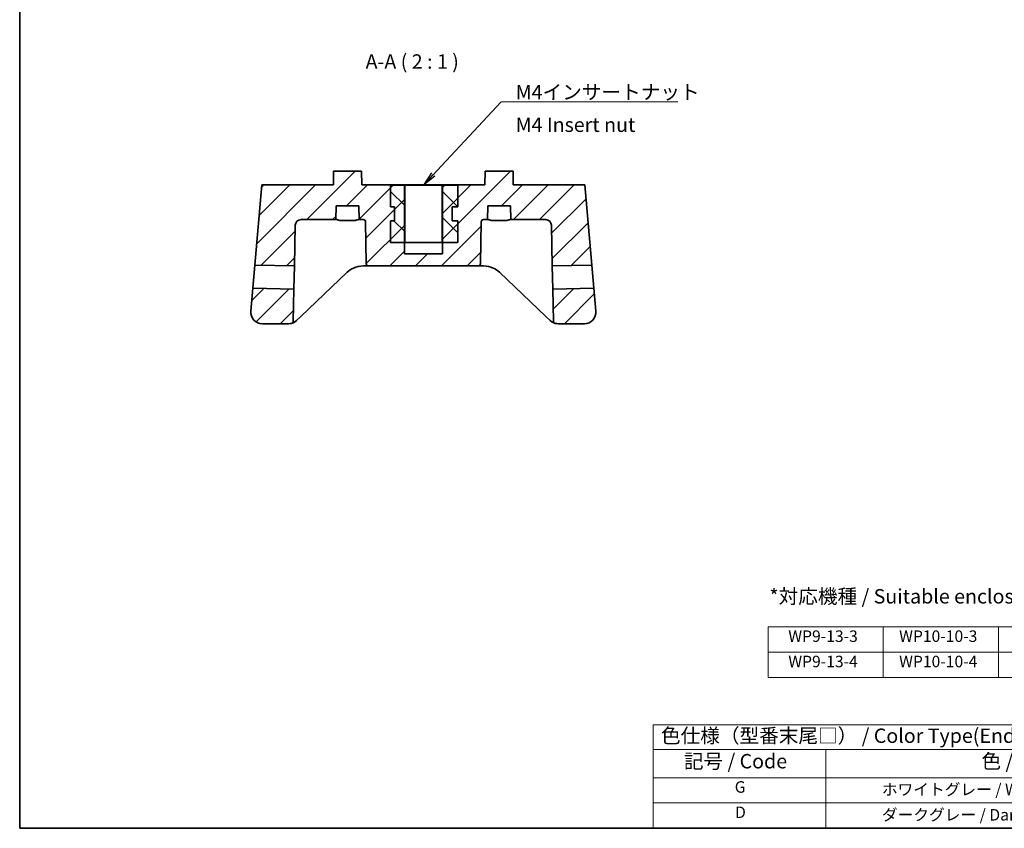
# Model space of a CAD drawing. Units: millimetres. Extents: x 22 to 608, y 12 to 434.
# Drawn here: x 22 to 278, y 12 to 223 of the extents above; entities that cross this region are included whole.
import ezdxf

# ---------------------------------------------------------------- set-up
doc = ezdxf.new("R2010")
doc.units = ezdxf.units.MM
doc.header["$LTSCALE"] = 1.5
for name, color, linetype, lineweight in [('Border (ISO)', 7, 'Continuous', 35), ('Hatch (ISO)', 1, 'Continuous', 18), ('Symbol (ISO)', 7, 'Continuous', 18), ('Symbol (ISO) @ 1', 7, 'Continuous', 18), ('Visible (ISO)', 7, 'Continuous', 35)]:
    doc.layers.add(name, color=color, linetype=linetype, lineweight=lineweight)
doc.styles.add('Note Text (TK)', font='MS PGothic.ttf')
doc.styles.add('Note Text (TK2)', font='MS PGothic.ttf')
doc.dimstyles.new('Default - Method 1b (TK)$7', dxfattribs={"dimscale": 1.5, "dimtxt": 2.5, "dimasz": 2.5, "dimexe": 1, "dimexo": 1.5, "dimgap": 1, "dimtad": 1, "dimtoh": 1, "dimrnd": 1e-08, "dimdsep": 46, "dimtxsty": 'Note Text (TK)', "dimblk": 'OPEN', "dimcen": 0.09, "dimdle": 5, "dimclrd": 100, "dimclre": 100, "dimclrt": 7, "dimadec": 1, "dimazin": 1, "dimtfac": 1, "dimtmove": 0, "dimatfit": 3, "dimldrblk": 'OPEN', "dimfxl": 1, "dimtolj": 1, "dimlwd": -1, "dimlwe": -1, "dimarcsym": 0})
pattern_1 = [(45, (0, 0), (-3.3676, 3.3676), [])]
pattern_2 = [(135.0002, (0, 0), (-3.36758, -3.36761), [])]

# ---------------------------------------------------------------- blocks, each defined once
blk = doc.blocks.new('図面枠 tk図枠')
at = {"layer": 'Border (ISO)'}
for p, q in [((14.5, 289), (14.5, 8)), ((14.5, 8), (405.5, 8))]:
    blk.add_line(p, q, dxfattribs=at)
blk = doc.blocks.new('テーブル1')
at = {"layer": 'Symbol (ISO)'}
for p, q in [((124.5, 25.98), (224.5, 25.98)), ((124.5, 25.98), (124.5, 21.7)), ((224.5, 25.98), (224.5, 21.7)), ((124.5, 21.7), (224.5, 21.7)), ((124.5, 21.7), (124.5, 16.8)), ((154.5, 21.7), (154.5, 16.8)), ((224.5, 21.7), (224.5, 16.8)), ((124.5, 16.8), (224.5, 16.8)), ((124.5, 16.8), (124.5, 8)), ((154.5, 16.8), (154.5, 8)), ((224.5, 16.8), (224.5, 8)), ((124.5, 12.4), (224.5, 12.4)), ((124.5, 8), (224.5, 8))]:
    blk.add_line(p, q, dxfattribs=at)
at = {"layer": 'Symbol (ISO)', "color": 7, "attachment_point": 7}
for s, insert, char_height, style in [('色仕様（型番末尾□） / Color Type(End of product number□）', (125.88, 22.06), 2.5, 'Note Text (TK)'), ('記号 / Code', (129.86, 17.63), 2.5, 'Note Text (TK)'), (' 色 / Color', (180.79, 17.63), 2.5, 'Note Text (TK)'), ('G', (138.69, 13.56), 2, 'Note Text (TK2)'), ('              ホワイトグレー / White gray', (155.7, 13.13), 2, 'Note Text (TK2)'), ('D', (138.75, 9.16), 2, 'Note Text (TK2)'), ('              ダークグレー / Dark gray', (155.7, 8.73), 2, 'Note Text (TK2)')]:
    blk.add_mtext(s, dxfattribs=dict(at, insert=insert, char_height=char_height, style=style))
blk = doc.blocks.new('テーブル2')
at = {"layer": 'Symbol (ISO)'}
for p, q in [((144.5, 43), (224.5, 43)), ((144.5, 43), (144.5, 34.2)), ((164.5, 43), (164.5, 34.2)), ((184.5, 43), (184.5, 34.2)), ((204.5, 43), (204.5, 34.2)), ((224.5, 43), (224.5, 34.2)), ((144.5, 38.6), (224.5, 38.6)), ((144.5, 34.2), (224.5, 34.2))]:
    blk.add_line(p, q, dxfattribs=at)
at = {"layer": 'Symbol (ISO)', "color": 7, "char_height": 2, "attachment_point": 7, "style": 'Note Text (TK2)'}
for s, insert in [('WP9-13-3', (148, 39.76)), ('WP10-10-3', (167.25, 39.76)), ('WP11-15-3', (187.25, 39.76)), ('WP13-18-3', (207.25, 39.76)), ('WP9-13-4', (148, 35.36)), ('WP10-10-4', (167.25, 35.36)), ('WP11-15-4', (187.25, 35.36)), ('WP13-18-5', (207.25, 35.36))]:
    blk.add_mtext(s, dxfattribs=dict(at, insert=insert))
blk = doc.blocks.new('_Open')
at = {"color": 0, "linetype": 'ByBlock', "lineweight": -2}
for p, q in [((-1, 0.167), (0, 0)), ((-1, -0.167), (0, 0)), ((0, 0), (-1, 0))]:
    blk.add_line(p, q, dxfattribs=at)

msp = doc.modelspace()

# ---------------------------------------------------------------- hatches: boundary and pattern name
at = {"layer": 'Hatch (ISO)'}
h = msp.add_hatch(dxfattribs=at)
h.set_pattern_fill('ANSI31', color=256, scale=38.1, style=0)
h.set_pattern_definition(pattern_1)
edge = h.paths.add_edge_path()
edge.add_ellipse((158.793, 169.129), major_axis=(1.508, 0), ratio=1, start_angle=1.19349, end_angle=90)
edge.add_line((158.793, 170.637), (149.681, 170.637))
edge.add_line((149.681, 170.637), (149.618, 174.255))
edge.add_line((149.618, 174.255), (143.714, 174.255))
edge.add_line((143.714, 174.255), (143.651, 170.637))
edge.add_line((143.651, 170.637), (142.586, 170.637))
edge.add_ellipse((142.586, 170.034), major_axis=(0.011, 0.603), ratio=1, start_angle=1, end_angle=90)
edge.add_line((141.983, 170.044), (141.793, 159.169))
edge.add_ellipse((141.19, 159.18), major_axis=(0.603, 0), ratio=1, start_angle=270, end_angle=359, ccw=False)
edge.add_line((141.19, 158.577), (112.646, 158.577))
edge.add_ellipse((112.646, 159.18), major_axis=(0.011, -0.603), ratio=1, start_angle=270, end_angle=359, ccw=False)
edge.add_line((112.043, 159.169), (111.853, 170.044))
edge.add_ellipse((111.251, 170.034), major_axis=(0.603, 0), ratio=1, start_angle=1, end_angle=90)
edge.add_line((111.251, 170.637), (110.185, 170.637))
edge.add_line((110.185, 170.637), (110.122, 174.255))
edge.add_line((110.122, 174.255), (104.218, 174.255))
edge.add_line((104.218, 174.255), (104.155, 170.637))
edge.add_line((104.155, 170.637), (95.043, 170.637))
edge.add_ellipse((95.043, 169.129), major_axis=(0.031, 1.507), ratio=1, start_angle=1.19349, end_angle=90)
edge.add_line((93.536, 169.161), (93.315, 158.577))
edge.add_line((93.315, 158.577), (83.031, 158.791))
edge.add_line((83.031, 158.791), (84.859, 179.682))
edge.add_line((84.859, 179.682), (103.466, 179.682))
edge.add_line((103.466, 179.682), (103.528, 183.282))
edge.add_line((103.528, 183.282), (110.801, 183.282))
edge.add_line((110.801, 183.282), (110.864, 179.682))
edge.add_line((110.864, 179.682), (118.668, 179.682))
edge.add_line((118.668, 179.682), (118.668, 179.652))
edge.add_line((118.668, 179.652), (121.968, 179.652))
edge.add_line((121.968, 179.652), (121.968, 164.652))
edge.add_line((121.968, 164.652), (121.968, 161.682))
edge.add_line((121.968, 161.682), (131.868, 161.682))
edge.add_line((131.868, 161.682), (131.868, 164.652))
edge.add_line((131.868, 164.652), (131.868, 179.652))
edge.add_line((131.868, 179.652), (135.168, 179.652))
edge.add_line((135.168, 179.652), (135.168, 179.682))
edge.add_line((135.168, 179.682), (142.973, 179.682))
edge.add_line((142.973, 179.682), (143.035, 183.282))
edge.add_line((143.035, 183.282), (150.297, 183.282))
edge.add_line((150.297, 183.282), (150.36, 179.682))
edge.add_line((150.36, 179.682), (168.977, 179.682))
edge.add_line((168.977, 179.682), (170.805, 158.791))
edge.add_line((170.805, 158.791), (160.521, 158.577))
edge.add_line((160.521, 158.577), (160.3, 169.161))
h = msp.add_hatch(dxfattribs=at)
h.set_pattern_fill('ANSI31', color=256, scale=38.1, angle=90.00021, style=0)
h.set_pattern_definition(pattern_2)
h.paths.add_polyline_path([(122.055, 164.652), (122.055, 179.652), (118.668, 179.652), (118.365, 179.652), (118.365, 173.952), (119.418, 173.952), (119.418, 170.352), (118.365, 170.352), (118.365, 164.652), (121.968, 164.652)])
h = msp.add_hatch(dxfattribs=at)
h.set_pattern_fill('ANSI31', color=256, scale=38.1, angle=90.00021, style=0)
h.set_pattern_definition(pattern_2)
h.paths.add_polyline_path([(131.781, 179.652), (131.781, 164.652), (131.868, 164.652), (135.918, 164.652), (135.918, 170.352), (134.418, 170.352), (134.418, 173.952), (135.918, 173.952), (135.918, 179.652), (135.168, 179.652)])
h = msp.add_hatch(dxfattribs=at)
h.set_pattern_fill('ANSI31', color=256, scale=38.1, style=0)
h.set_pattern_definition(pattern_1)
edge = h.paths.add_edge_path()
edge.add_ellipse((92.412, 144.185), major_axis=(0.583, 0.154), ratio=1, start_angle=270, end_angle=343.98003)
edge.add_line((93.015, 144.172), (93.19, 152.547))
edge.add_line((93.19, 152.547), (82.504, 152.769))
edge.add_line((82.504, 152.769), (81.979, 146.763))
edge.add_ellipse((84.967, 146.502), major_axis=(-0.261, -2.989), ratio=1, start_angle=270, end_angle=365)
edge.add_line((84.967, 143.502), (91.795, 143.502))
edge.add_ellipse((91.795, 146.517), major_axis=(3.015, 0), ratio=1, start_angle=270, end_angle=284.82648)
h = msp.add_hatch(dxfattribs=at)
h.set_pattern_fill('ANSI31', color=256, scale=38.1, style=0)
h.set_pattern_definition(pattern_1)
edge = h.paths.add_edge_path()
edge.add_ellipse((161.424, 144.185), major_axis=(0.013, -0.603), ratio=1, start_angle=270, end_angle=343.98003)
edge.add_ellipse((162.041, 146.517), major_axis=(2.915, -0.772), ratio=1, start_angle=270, end_angle=284.82648)
edge.add_line((162.041, 143.502), (168.869, 143.502))
edge.add_ellipse((168.869, 146.502), major_axis=(3, 0), ratio=1, start_angle=270, end_angle=365)
edge.add_line((171.857, 146.763), (171.332, 152.769))
edge.add_line((171.332, 152.769), (160.646, 152.547))
edge.add_line((160.646, 152.547), (160.821, 144.172))

# ---------------------------------------------------------------- linework, layer by layer
at = {"layer": 'Visible (ISO)'}
for p, q in [((103.528, 183.282), (103.466, 179.682)), ((110.801, 183.282), (103.528, 183.282)), ((110.864, 179.682), (110.801, 183.282)), ((143.035, 183.282), (142.973, 179.682)), ((150.297, 183.282), (143.035, 183.282)), ((150.36, 179.682), (150.297, 183.282)), ((84.859, 179.682), (83.031, 158.791)), ((103.466, 179.682), (84.859, 179.682)), ((118.668, 179.682), (110.864, 179.682)), ((122.055, 179.652), (118.365, 179.652)), ((118.365, 179.652), (118.365, 173.952)), ((118.668, 179.652), (118.668, 179.682)), ((118.668, 179.682), (135.168, 179.682)), ((121.968, 179.652), (118.668, 179.652)), ((121.968, 161.682), (121.968, 179.652)), ((122.055, 164.652), (122.055, 179.652)), ((122.055, 179.652), (131.781, 179.652)), ((131.781, 179.652), (131.781, 164.652)), ((135.918, 179.652), (131.781, 179.652)), ((135.168, 179.652), (131.868, 179.652)), ((131.868, 179.652), (131.868, 161.682)), ((142.973, 179.682), (135.168, 179.682)), ((135.168, 179.682), (135.168, 179.652)), ((135.918, 173.952), (135.918, 179.652)), ((168.977, 179.682), (150.36, 179.682)), ((170.805, 158.791), (168.977, 179.682)), ((104.155, 170.637), (104.218, 174.255)), ((104.218, 174.255), (110.122, 174.255)), ((110.122, 174.255), (110.185, 170.637)), ((118.365, 173.952), (119.418, 173.952)), ((119.418, 173.952), (119.418, 170.352)), ((134.418, 170.352), (134.418, 173.952)), ((134.418, 173.952), (135.918, 173.952)), ((143.651, 170.637), (143.714, 174.255)), ((143.714, 174.255), (149.618, 174.255)), ((149.618, 174.255), (149.681, 170.637)), ((95.043, 170.637), (104.155, 170.637)), ((104.155, 170.637), (104.312, 170.637)), ((105.662, 170.38), (108.677, 170.38)), ((110.027, 170.637), (110.185, 170.637)), ((110.185, 170.637), (111.251, 170.637)), ((111.853, 170.044), (112.043, 159.169)), ((119.418, 170.352), (118.365, 170.352)), ((118.365, 170.352), (118.365, 164.652)), ((135.918, 170.352), (134.418, 170.352)), ((135.918, 164.652), (135.918, 170.352)), ((141.793, 159.169), (141.983, 170.044)), ((142.586, 170.637), (143.651, 170.637)), ((143.651, 170.637), (143.809, 170.637)), ((145.159, 170.38), (148.174, 170.38)), ((149.524, 170.637), (149.681, 170.637)), ((149.681, 170.637), (158.793, 170.637)), ((93.315, 158.577), (93.536, 169.161)), ((160.3, 169.161), (160.521, 158.577)), ((118.365, 164.652), (122.055, 164.652)), ((131.781, 164.652), (122.055, 164.652)), ((131.781, 164.652), (135.918, 164.652)), ((131.868, 161.682), (121.968, 161.682)), ((83.031, 158.791), (82.504, 152.769)), ((83.031, 158.791), (93.315, 158.577)), ((93.19, 152.547), (93.315, 158.577)), ((107.081, 156.913), (94.972, 145.379)), ((112.646, 158.577), (111.24, 158.577)), ((112.646, 158.577), (141.19, 158.577)), ((142.596, 158.577), (141.19, 158.577)), ((158.864, 145.379), (146.755, 156.913)), ((160.521, 158.577), (170.805, 158.791)), ((160.521, 158.577), (160.646, 152.547)), ((171.332, 152.769), (170.805, 158.791)), ((82.504, 152.769), (81.979, 146.763)), ((93.19, 152.547), (82.504, 152.769)), ((93.015, 144.172), (93.19, 152.547)), ((171.332, 152.769), (160.646, 152.547)), ((160.646, 152.547), (160.821, 144.172)), ((171.857, 146.763), (171.332, 152.769)), ((94.972, 145.379), (93.875, 144.334)), ((159.962, 144.334), (158.864, 145.379)), ((84.967, 143.502), (91.795, 143.502)), ((162.041, 143.502), (168.869, 143.502))]:
    msp.add_line(p, q, dxfattribs=at)
for centre, radius, start, end in [((95.043, 169.129), 1.508, 90, 178.80651), ((111.251, 170.034), 0.603, 1, 90), ((142.586, 170.034), 0.603, 90, 179), ((158.793, 169.129), 1.508, 1.19349, 90), ((112.646, 159.18), 0.603, 181, 270), ((141.19, 159.18), 0.603, 270, 359), ((84.967, 146.502), 3, 175, 270), ((168.869, 146.502), 3, 270, 5), ((92.412, 144.185), 0.603, 284.82648, 358.80651), ((161.424, 144.185), 0.603, 181.19349, 255.17352), ((91.795, 146.517), 3.015, 270, 284.82648), ((162.041, 146.517), 3.015, 255.17352, 270)]:
    msp.add_arc(centre, radius, start, end, dxfattribs=at)
for points, knots in [([(105.662, 170.38), (105.487, 170.38), (105.302, 170.404), (104.96, 170.477), (104.802, 170.525), (104.548, 170.598), (104.422, 170.63), (104.331, 170.636), (104.322, 170.637), (104.312, 170.637)], [0, 0, 0, 0, 0.017560259, 0.017560259, 0.035120517, 0.035120517, 0.052046931, 0.052046931, 0.054089596, 0.054089596, 0.054089596, 0.054089596]), ([(108.677, 170.38), (108.853, 170.38), (109.038, 170.404), (109.38, 170.477), (109.538, 170.525), (109.791, 170.598), (109.917, 170.63), (110.009, 170.636), (110.018, 170.637), (110.027, 170.637)], [-0.527667884, -0.527667884, -0.527667884, -0.527667884, -0.510107625, -0.510107625, -0.492547367, -0.492547367, -0.475620953, -0.475620953, -0.473578288, -0.473578288, -0.473578288, -0.473578288]), ([(145.159, 170.38), (144.983, 170.38), (144.798, 170.404), (144.456, 170.477), (144.298, 170.525), (144.045, 170.598), (143.919, 170.63), (143.828, 170.636), (143.818, 170.637), (143.809, 170.637)], [0, 0, 0, 0, 0.017560259, 0.017560259, 0.035120517, 0.035120517, 0.052046931, 0.052046931, 0.054089596, 0.054089596, 0.054089596, 0.054089596]), ([(148.174, 170.38), (148.349, 170.38), (148.534, 170.404), (148.877, 170.477), (149.034, 170.525), (149.288, 170.598), (149.414, 170.63), (149.505, 170.636), (149.515, 170.637), (149.524, 170.637)], [-0.527667884, -0.527667884, -0.527667884, -0.527667884, -0.510107625, -0.510107625, -0.492547367, -0.492547367, -0.475620953, -0.475620953, -0.473578288, -0.473578288, -0.473578288, -0.473578288]), ([(111.24, 158.577), (110.366, 158.577), (109.5, 158.387), (108.7, 158.015), (108.116, 157.745), (107.567, 157.376), (107.081, 156.913)], [0, 0, 0, 0, 0.5784454, 0.5784454, 0.5784454, 1, 1, 1, 1]), ([(146.755, 156.913), (146.269, 157.376), (145.72, 157.745), (145.136, 158.015), (144.336, 158.387), (143.47, 158.577), (142.596, 158.577)], [0, 0, 0, 0, 0.4215546, 0.4215546, 0.4215546, 1, 1, 1, 1])]:
    msp.add_open_spline(points, degree=3, knots=knots, dxfattribs=at)
for points in [[(93.875, 144.334), (93.189, 143.681), (92.57, 143.603), (92.567, 143.602)], [(161.269, 143.602), (161.266, 143.603), (160.644, 143.684), (159.962, 144.334)]]:
    msp.add_open_spline(points, degree=3, dxfattribs=at)

# ---------------------------------------------------------------- block references
at = {"xscale": 1.5, "yscale": 1.5, "zscale": 1.5}
for name in ['図面枠 tk図枠', 'テーブル2', 'テーブル1']:
    msp.add_blockref(name, (0, 0), dxfattribs=at)

# ---------------------------------------------------------------- texts
at = {"layer": 'Symbol (ISO) @ 1', "color": 7, "insert": (111.875, 208.803), "char_height": 3.75, "attachment_point": 7, "style": 'Note Text (TK)'}
msp.add_mtext('A-A ( 2 : 1 )', dxfattribs=at)
at = {"layer": 'Symbol (ISO) @ 1', "color": 7, "char_height": 3.75, "line_spacing_factor": 1.5, "style": 'Note Text (TK)'}
for s, insert, width, attachment_point in [('\\fＭＳ Ｐゴシック|b0|i0;M4インサートナット', (150.983, 202.005), 44.14474, 7), ('M4 Insert nut', (150.962, 194.883), 42.12645, 4), ('*対応機種 / Suitable enclosures', (217.089, 71.98), 124.28191, 4)]:
    msp.add_mtext(s, dxfattribs=dict(at, insert=insert, width=width, attachment_point=attachment_point))

# ---------------------------------------------------------------- leaders
at = {"layer": 'Symbol (ISO) @ 1', "color": 100, "annotation_type": 0, "has_hookline": 1, "hookline_direction": 0, "text_width": 42.251}
msp.add_leader([(126.918, 179.652), (147.233, 201.38), (150.983, 201.38)], dimstyle='Default - Method 1b (TK)$7', override={"dimscale": 1, "dimtxt": 3.75, "dimasz": 3.75, "dimgap": 0, "dimtad": 1}, dxfattribs=at)

doc.saveas('drawing.dxf')
